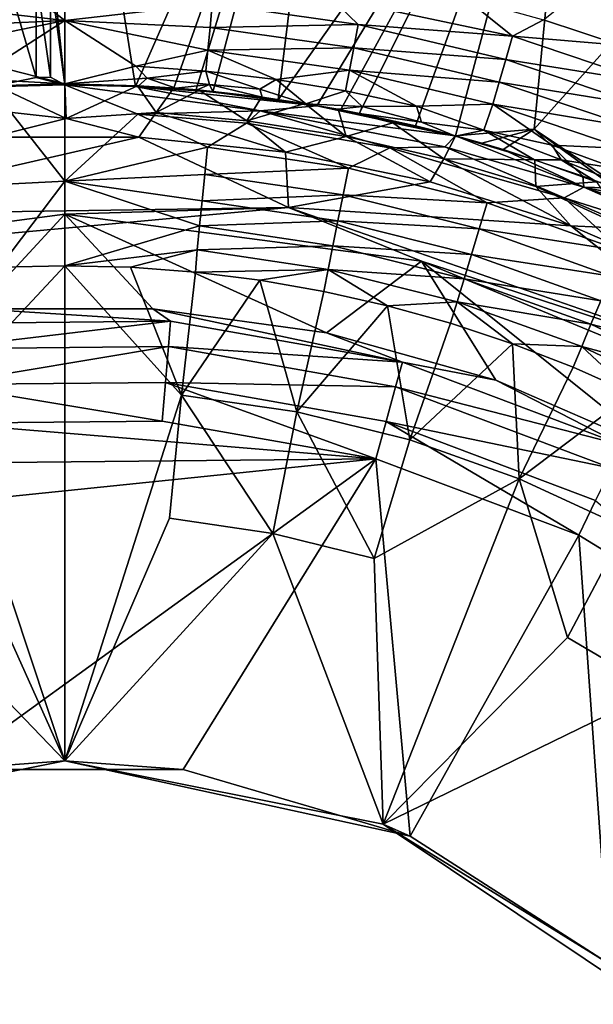
# Model space of a CAD drawing. Extents: x -513 to 513, y -224 to 236.
# Drawn here: x -1 to 14, y 16 to 42 of the extents above; entities that cross this region are included whole.
import ezdxf

# ---------------------------------------------------------------- set-up
doc = ezdxf.new("R2010")
doc.units = 0
doc.header["$MEASUREMENT"] = 0
doc.layers.get('0').update_dxf_attribs({"linetype": 'CONTINUOUS'})

msp = doc.modelspace()

# ---------------------------------------------------------------- linework, layer by layer
for points in [[(0, 56.87, -124.35), (-0.837, 48.397, -124.656), (0, 40.534, -124.932)], [(7.287, 52.764, -124.497), (0, 52.474, -124.512), (1.895, 40.49, -124.932)], [(2.916, 40.43, -124.932), (7.287, 52.764, -124.497), (1.895, 40.49, -124.932)], [(3.518, 40.383, -124.932), (7.287, 52.764, -124.497), (2.916, 40.43, -124.932)], [(7.287, 52.764, -124.497), (3.518, 40.383, -124.932), (3.98, 40.34, -124.932)], [(3.98, 40.34, -124.932), (5.737, 40.13, -124.934), (7.287, 52.764, -124.497)], [(5.737, 40.13, -124.934), (13.79, 51.529, -124.518), (7.287, 52.764, -124.497)], [(0, 52.474, -124.512), (0, 40.533, -124.932), (1.895, 40.49, -124.932)], [(13.79, 51.529, -124.518), (5.737, 40.13, -124.934), (6.774, 39.969, -124.934)], [(7.411, 39.857, -124.935), (13.79, 51.529, -124.518), (6.774, 39.969, -124.934)], [(13.79, 51.529, -124.518), (7.411, 39.857, -124.935), (7.908, 39.762, -124.935)], [(7.908, 39.762, -124.935), (9.423, 39.433, -124.936), (13.79, 51.529, -124.518)], [(13.79, 51.529, -124.518), (9.423, 39.433, -124.936), (10.501, 39.161, -124.937)], [(13.79, 51.529, -124.518), (10.501, 39.161, -124.937), (12.616, 39.342, -124.914)], [(21.826, 49.631, -124.518), (13.79, 51.529, -124.518), (12.616, 39.342, -124.914)], [(15.233, 37.581, -124.94), (21.826, 49.631, -124.518), (12.616, 39.342, -124.914)], [(22.21, 49.705, -136.017), (14.93, 41.603, -136.33), (12.868, 42.286, -136.327)], [(-0.386, 43.453, -124.829), (0, 40.534, -124.932), (-0.837, 48.397, -124.656)], [(0, 42.263, -136.705), (-1.783, 43.643, -136.351), (0, 44.204, -136.31)], [(0, 44.204, -136.31), (3.962, 42.709, -136.504), (0, 42.263, -136.705)], [(0, 42.263, -136.705), (-3.963, 42.718, -136.502), (-1.783, 43.643, -136.351)], [(-0.773, 40.736, -124.924), (-1.564, 43.437, -124.829), (-2.002, 40.485, -124.932)], [(-1.564, 43.437, -124.829), (-0.773, 40.736, -124.924), (-0.776, 43.45, -124.829)], [(-0.776, 43.45, -124.829), (-0.386, 40.741, -124.924), (-0.386, 43.453, -124.829)], [(-0.776, 43.45, -124.829), (-0.773, 40.736, -124.924), (-0.386, 40.741, -124.924)], [(0, 40.534, -124.932), (-0.386, 43.453, -124.829), (-0.386, 40.741, -124.924)], [(0, 42.263, -136.705), (-3.903, 42.086, -136.706), (-3.963, 42.718, -136.502)], [(0, 42.263, -136.705), (3.962, 42.709, -136.504), (3.902, 42.077, -136.709)], [(3.902, 42.077, -136.709), (3.962, 42.709, -136.504), (7.886, 42.158, -136.509)], [(3.962, 42.709, -136.504), (7.141, 42.88, -136.388), (7.886, 42.158, -136.509)], [(7.886, 42.158, -136.509), (7.141, 42.88, -136.388), (12.036, 41.844, -136.383)], [(7.141, 42.88, -136.388), (10.764, 42.871, -136.323), (12.036, 41.844, -136.383)], [(10.764, 42.871, -136.323), (12.868, 42.286, -136.326), (12.036, 41.844, -136.383)], [(-3.903, 42.086, -136.706), (0, 42.263, -136.705), (-3.845, 41.479, -136.978)], [(-1.902, 41.041, -137.315), (-3.845, 41.479, -136.978), (0, 42.263, -136.705)], [(0, 40.557, -137.71), (-1.902, 41.041, -137.315), (0, 42.263, -136.705)], [(0, 42.263, -136.705), (3.902, 42.077, -136.709), (3.845, 41.471, -136.983)], [(0, 42.263, -136.705), (3.845, 41.471, -136.983), (1.902, 41.035, -137.318)], [(0, 42.263, -136.705), (1.902, 41.035, -137.318), (0, 40.557, -137.71)], [(3.902, 42.077, -136.709), (7.886, 42.158, -136.509), (7.768, 41.532, -136.714)], [(7.768, 41.532, -136.714), (7.886, 42.158, -136.509), (11.853, 41.215, -136.515)], [(7.886, 42.158, -136.509), (12.036, 41.844, -136.383), (11.853, 41.215, -136.515)], [(12.036, 41.844, -136.383), (12.868, 42.286, -136.326), (14.93, 41.603, -136.33)], [(3.845, 41.471, -136.983), (3.902, 42.077, -136.709), (7.768, 41.532, -136.714)], [(11.853, 41.215, -136.515), (12.036, 41.844, -136.383), (15.727, 40.598, -136.389)], [(12.036, 41.844, -136.383), (14.93, 41.603, -136.33), (15.727, 40.598, -136.389)], [(3.791, 40.902, -137.32), (1.902, 41.035, -137.318), (3.845, 41.471, -136.983)], [(3.845, 41.471, -136.983), (5.675, 40.681, -137.323), (3.791, 40.902, -137.32)], [(3.845, 41.471, -136.983), (7.768, 41.532, -136.714), (7.654, 40.933, -136.988)], [(7.654, 40.933, -136.988), (5.675, 40.681, -137.323), (3.845, 41.471, -136.983)], [(7.654, 40.933, -136.988), (7.768, 41.532, -136.714), (11.676, 40.602, -136.72)], [(7.768, 41.532, -136.714), (11.853, 41.215, -136.515), (11.676, 40.602, -136.72)], [(11.676, 40.602, -136.72), (11.853, 41.215, -136.515), (15.488, 39.987, -136.52)], [(11.853, 41.215, -136.515), (15.727, 40.598, -136.389), (15.488, 39.987, -136.52)], [(-2.286, 40.687, -137.555), (-1.902, 41.041, -137.315), (0, 40.557, -137.71)], [(1.902, 41.035, -137.318), (2.214, 40.712, -137.54), (0, 40.557, -137.71)], [(3.791, 40.902, -137.32), (2.214, 40.712, -137.54), (1.902, 41.035, -137.318)], [(2.214, 40.712, -137.54), (3.791, 40.902, -137.32), (3.89, 40.542, -137.571)], [(3.791, 40.902, -137.32), (5.241, 40.415, -137.554), (3.89, 40.542, -137.571)], [(5.675, 40.681, -137.323), (5.241, 40.415, -137.554), (3.791, 40.902, -137.32)], [(5.675, 40.681, -137.323), (7.654, 40.933, -136.988), (7.548, 40.371, -137.326)], [(7.654, 40.933, -136.988), (9.453, 39.964, -137.329), (7.548, 40.371, -137.326)], [(7.654, 40.933, -136.988), (11.676, 40.602, -136.72), (11.505, 40.015, -136.994)], [(11.505, 40.015, -136.994), (9.453, 39.964, -137.329), (7.654, 40.933, -136.988)], [(0, 40.557, -137.71), (-1.973, 40.508, -137.711), (-2.286, 40.687, -137.555)], [(-0.773, 40.736, -124.924), (-2.002, 40.485, -124.932), (0, 40.534, -124.932)], [(0, 37.946, -125.458), (0, 40.533, -124.931), (-2.002, 40.485, -124.932)], [(-1.864, 40.512, -137.712), (0, 40.557, -137.71), (0.035, 39.63, -138.486)], [(-0.386, 40.741, -124.924), (-0.773, 40.736, -124.924), (0, 40.534, -124.932)], [(1.973, 40.508, -137.711), (0, 40.557, -137.71), (2.214, 40.712, -137.54)], [(0, 40.557, -137.71), (1.951, 40.511, -137.714), (0.035, 39.63, -138.486)], [(1.959, 39.741, -124.992), (0, 40.533, -124.931), (0, 37.946, -125.458)], [(5.246, 39.832, -124.957), (0, 40.533, -124.931), (1.959, 39.741, -124.992)], [(1.895, 40.49, -124.931), (0, 40.533, -124.931), (5.246, 39.832, -124.957)], [(2.977, 40.445, -137.711), (1.973, 40.508, -137.711), (2.214, 40.712, -137.54)], [(3.89, 40.542, -137.571), (2.977, 40.445, -137.711), (2.214, 40.712, -137.54)], [(3.89, 40.542, -137.571), (3.552, 40.398, -137.713), (2.977, 40.445, -137.711)], [(3.552, 40.398, -137.713), (3.89, 40.542, -137.571), (3.979, 40.358, -137.713)], [(3.979, 40.358, -137.713), (3.89, 40.542, -137.571), (5.301, 40.204, -137.716)], [(3.89, 40.542, -137.571), (5.241, 40.415, -137.554), (5.301, 40.204, -137.716)], [(5.675, 40.681, -137.323), (6.48, 40.026, -137.716), (5.241, 40.415, -137.554)], [(7.548, 40.371, -137.326), (6.48, 40.026, -137.716), (5.675, 40.681, -137.323)], [(11.505, 40.015, -136.994), (11.676, 40.602, -136.72), (15.257, 39.392, -136.725)], [(11.676, 40.602, -136.72), (15.488, 39.987, -136.52), (15.257, 39.392, -136.725)], [(-3.72, 37.758, -125.46), (0, 37.946, -125.458), (-2.002, 40.485, -124.932)], [(-2.791, 39.943, -138.144), (-1.864, 40.512, -137.712), (0.035, 39.63, -138.486)], [(2.45, 39.792, -138.288), (0.035, 39.63, -138.486), (1.951, 40.511, -137.714)], [(3.952, 40.343, -124.932), (2.917, 40.43, -124.932), (1.895, 40.49, -124.931)], [(1.895, 40.49, -124.931), (6.772, 39.97, -124.933), (3.952, 40.343, -124.932)], [(6.772, 39.97, -124.933), (1.895, 40.49, -124.931), (5.246, 39.832, -124.957)], [(1.951, 40.511, -137.714), (2.927, 40.45, -137.713), (2.45, 39.792, -138.288)], [(2.45, 39.792, -138.288), (2.927, 40.45, -137.713), (3.607, 40.394, -137.713)], [(4.89, 39.567, -138.288), (2.45, 39.792, -138.288), (3.607, 40.394, -137.713)], [(3.952, 40.343, -124.932), (3.445, 40.389, -124.932), (2.917, 40.43, -124.932)], [(5.282, 40.206, -137.716), (3.607, 40.394, -137.713), (4.014, 40.354, -137.713)], [(3.607, 40.394, -137.713), (5.282, 40.206, -137.716), (4.89, 39.567, -138.288)], [(6.772, 39.97, -124.933), (5.738, 40.13, -124.933), (3.952, 40.343, -124.932)], [(5.301, 40.204, -137.716), (5.241, 40.415, -137.554), (6.48, 40.026, -137.716)], [(6.48, 40.026, -137.716), (7.548, 40.371, -137.326), (7.993, 39.955, -137.559)], [(9.453, 39.964, -137.329), (7.993, 39.955, -137.559), (7.548, 40.371, -137.326)], [(4.89, 39.567, -138.288), (5.282, 40.206, -137.716), (6.452, 40.033, -137.718)], [(7.558, 39.145, -138.288), (4.89, 39.567, -138.288), (6.452, 40.033, -137.718)], [(6.452, 40.033, -137.718), (7.346, 39.877, -137.719), (7.558, 39.145, -138.288)], [(6.48, 40.026, -137.716), (7.993, 39.955, -137.559), (7.339, 39.877, -137.718)], [(9.453, 39.964, -137.329), (11.505, 40.015, -136.994), (11.262, 39.317, -137.442)], [(11.505, 40.015, -136.994), (13.103, 38.913, -137.335), (11.262, 39.317, -137.442)], [(11.505, 40.015, -136.994), (15.257, 39.392, -136.725), (15.034, 38.822, -136.999)], [(15.034, 38.822, -136.999), (13.103, 38.913, -137.335), (11.505, 40.015, -136.994)], [(-2.791, 39.943, -138.144), (0.035, 39.63, -138.486), (-1.986, 39.129, -138.867)], [(3.83, 38.858, -125.125), (1.959, 39.741, -124.992), (0, 37.946, -125.458)], [(0.035, 39.63, -138.486), (2.45, 39.792, -138.288), (1.984, 39.129, -138.866)], [(1.959, 39.741, -124.992), (4.88, 39.504, -124.993), (5.246, 39.832, -124.957)], [(1.959, 39.741, -124.992), (3.83, 38.858, -125.125), (4.88, 39.504, -124.993)], [(2.45, 39.792, -138.288), (5.933, 38.727, -138.866), (1.984, 39.129, -138.866)], [(2.45, 39.792, -138.288), (4.89, 39.567, -138.288), (5.933, 38.727, -138.866)], [(4.88, 39.504, -124.993), (8.736, 38.837, -124.995), (5.246, 39.832, -124.957)], [(10.5, 39.161, -124.936), (6.772, 39.97, -124.933), (5.246, 39.832, -124.957)], [(5.246, 39.832, -124.957), (10.219, 38.863, -124.958), (10.5, 39.161, -124.936)], [(10.219, 38.863, -124.958), (5.246, 39.832, -124.957), (8.736, 38.837, -124.995)], [(6.772, 39.97, -124.933), (10.5, 39.161, -124.936), (7.908, 39.762, -124.935)], [(7.908, 39.762, -124.935), (7.412, 39.857, -124.935), (6.772, 39.97, -124.933)], [(7.339, 39.877, -137.718), (7.993, 39.955, -137.559), (7.918, 39.765, -137.72)], [(8.813, 39.51, -137.776), (7.346, 39.877, -137.719), (7.917, 39.765, -137.72)], [(7.558, 39.145, -138.288), (7.346, 39.877, -137.719), (8.813, 39.51, -137.776)], [(9.423, 39.433, -124.936), (7.908, 39.762, -124.935), (10.5, 39.161, -124.936)], [(10.504, 39.156, -137.725), (8.813, 39.51, -137.776), (7.917, 39.765, -137.72)], [(7.918, 39.765, -137.72), (7.993, 39.955, -137.559), (9.588, 39.528, -137.617)], [(7.918, 39.765, -137.72), (9.588, 39.528, -137.617), (10.506, 39.155, -137.725)], [(7.993, 39.955, -137.559), (9.453, 39.964, -137.329), (9.588, 39.528, -137.617)], [(11.262, 39.317, -137.442), (9.588, 39.528, -137.617), (9.453, 39.964, -137.329)], [(0.035, 39.63, -138.486), (1.984, 39.129, -138.866), (-1.986, 39.129, -138.867)], [(3.83, 38.858, -125.125), (7.627, 38.296, -125.126), (4.88, 39.504, -124.993)], [(7.627, 38.296, -125.126), (8.736, 38.837, -124.995), (4.88, 39.504, -124.993)], [(4.89, 39.567, -138.288), (7.558, 39.145, -138.288), (5.933, 38.727, -138.866)], [(10.192, 38.543, -138.288), (7.558, 39.145, -138.288), (8.813, 39.51, -137.776)], [(8.813, 39.51, -137.776), (10.504, 39.156, -137.725), (10.192, 38.543, -138.288)], [(10.506, 39.155, -137.725), (9.588, 39.528, -137.617), (11.262, 39.317, -137.442)], [(12.616, 39.342, -124.914), (10.501, 39.161, -124.937), (11.213, 38.965, -124.937)], [(10.506, 39.155, -137.725), (11.262, 39.317, -137.442), (12.628, 38.518, -137.728)], [(11.783, 38.797, -124.938), (12.616, 39.342, -124.914), (11.213, 38.965, -124.937)], [(11.262, 39.317, -137.442), (13.103, 38.913, -137.335), (13.34, 38.52, -137.548)], [(13.34, 38.52, -137.548), (12.628, 38.518, -137.728), (11.262, 39.317, -137.442)], [(11.783, 38.797, -124.938), (13.931, 38.081, -124.939), (12.616, 39.342, -124.914)], [(14.802, 37.752, -124.94), (15.233, 37.581, -124.94), (12.616, 39.342, -124.914)], [(12.616, 39.342, -124.914), (13.931, 38.081, -124.939), (14.802, 37.752, -124.94)], [(-7.127, 37.038, -140.686), (-1.984, 39.129, -138.866), (1.984, 39.129, -138.866)], [(-7.127, 37.038, -140.686), (1.984, 39.129, -138.866), (6.01, 37.235, -140.686)], [(6.01, 37.235, -140.686), (1.984, 39.129, -138.866), (5.933, 38.727, -138.866)], [(9.82, 37.928, -138.866), (5.933, 38.727, -138.866), (7.558, 39.145, -138.288)], [(7.558, 39.145, -138.288), (10.192, 38.543, -138.288), (9.82, 37.928, -138.866)], [(10.192, 38.543, -138.288), (10.504, 39.156, -137.725), (12.632, 38.516, -137.729)], [(13.951, 37.782, -124.953), (10.5, 39.161, -124.936), (10.219, 38.863, -124.958)], [(13.951, 37.782, -124.953), (11.783, 38.797, -124.938), (10.5, 39.161, -124.936)], [(11.213, 38.965, -124.937), (10.5, 39.161, -124.936), (11.783, 38.797, -124.938)], [(0, 37.946, -125.458), (3.757, 38.127, -125.328), (3.83, 38.858, -125.125)], [(7.627, 38.296, -125.126), (3.83, 38.858, -125.125), (3.757, 38.127, -125.328)], [(6.01, 37.235, -140.686), (5.933, 38.727, -138.866), (9.82, 37.928, -138.866)], [(7.627, 38.296, -125.126), (11.357, 37.363, -125.128), (8.736, 38.837, -124.995)], [(8.736, 38.837, -124.995), (13.428, 37.492, -124.999), (10.219, 38.863, -124.958)], [(11.357, 37.363, -125.128), (13.428, 37.492, -124.999), (8.736, 38.837, -124.995)], [(13.951, 37.782, -124.953), (10.219, 38.863, -124.958), (13.428, 37.492, -124.999)], [(13.931, 38.081, -124.939), (11.783, 38.797, -124.938), (13.951, 37.782, -124.953)], [(13.103, 38.913, -137.335), (15.034, 38.822, -136.999), (14.826, 38.287, -137.337)], [(14.826, 38.287, -137.337), (13.34, 38.52, -137.548), (13.103, 38.913, -137.335)], [(13.607, 36.74, -138.866), (9.82, 37.928, -138.866), (10.192, 38.543, -138.288)], [(13.607, 36.74, -138.866), (10.192, 38.543, -138.288), (12.66, 37.804, -138.288)], [(10.192, 38.543, -138.288), (12.632, 38.516, -137.729), (12.66, 37.804, -138.288)], [(12.628, 38.518, -137.728), (13.34, 38.52, -137.548), (14.298, 37.926, -137.731)], [(12.632, 38.516, -137.729), (14.296, 37.928, -137.732), (12.66, 37.804, -138.288)], [(13.34, 38.52, -137.548), (14.826, 38.287, -137.337), (15.079, 37.818, -137.585)], [(14.298, 37.926, -137.731), (13.34, 38.52, -137.548), (15.079, 37.818, -137.585)], [(7.627, 38.296, -125.126), (3.757, 38.127, -125.328), (7.482, 37.575, -125.33)], [(11.357, 37.363, -125.128), (7.627, 38.296, -125.126), (7.482, 37.575, -125.33)], [(-1.759, 35.627, -126.798), (0, 37.946, -125.458), (-3.72, 37.758, -125.46)], [(-1.759, 35.627, -126.798), (0, 35.67, -126.798), (0, 37.946, -125.458)], [(3.687, 37.418, -125.601), (3.757, 38.127, -125.328), (0, 37.946, -125.458)], [(0, 37.946, -125.458), (0, 35.67, -126.798), (3.619, 36.738, -125.94)], [(3.687, 37.418, -125.601), (0, 37.946, -125.458), (3.619, 36.738, -125.94)], [(7.482, 37.575, -125.33), (3.757, 38.127, -125.328), (3.687, 37.418, -125.601)], [(6.01, 37.235, -140.686), (9.82, 37.928, -138.866), (13.607, 36.74, -138.866)], [(14.296, 37.928, -137.732), (15.125, 36.672, -138.455), (12.66, 37.804, -138.288)], [(13.931, 38.081, -124.939), (13.951, 37.782, -124.953), (14.802, 37.752, -124.939)], [(13.607, 36.74, -138.866), (12.66, 37.804, -138.288), (15.125, 36.672, -138.455)], [(17.691, 36.139, -124.959), (13.951, 37.782, -124.953), (13.428, 37.492, -124.999)], [(15.542, 37.455, -124.94), (14.802, 37.752, -124.939), (13.951, 37.782, -124.953)], [(17.496, 36.585, -124.942), (13.951, 37.782, -124.953), (17.691, 36.139, -124.959)], [(13.951, 37.782, -124.953), (17.496, 36.585, -124.942), (15.542, 37.455, -124.94)], [(7.342, 36.875, -125.602), (3.687, 37.418, -125.601), (3.619, 36.738, -125.94)], [(7.482, 37.575, -125.33), (3.687, 37.418, -125.601), (7.342, 36.875, -125.602)], [(11.142, 36.658, -125.331), (7.482, 37.575, -125.33), (7.342, 36.875, -125.602)], [(11.357, 37.363, -125.128), (7.482, 37.575, -125.33), (11.142, 36.658, -125.331)], [(14.968, 36.071, -125.13), (11.357, 37.363, -125.128), (11.142, 36.658, -125.331)], [(11.357, 37.363, -125.128), (14.968, 36.071, -125.13), (13.428, 37.492, -124.999)], [(17.938, 35.544, -125.001), (13.428, 37.492, -124.999), (14.968, 36.071, -125.13)], [(13.428, 37.492, -124.999), (17.938, 35.544, -125.001), (17.691, 36.139, -124.959)], [(6.01, 37.235, -140.686), (0, 37.058, -142.94), (-9.591, 35.796, -142.94)], [(6.01, 37.235, -140.686), (-9.591, 35.796, -142.94), (-7.127, 37.038, -140.686)], [(9.591, 35.796, -142.94), (0, 37.058, -142.94), (6.01, 37.235, -140.686)], [(9.591, 35.796, -142.94), (6.01, 37.235, -140.686), (18.378, 32.936, -140.686)], [(6.01, 37.235, -140.686), (13.607, 36.74, -138.866), (18.378, 32.936, -140.686)], [(-9.591, 35.796, -142.94), (0, 37.058, -142.94), (-2.36, 34.509, -171.159)], [(2.36, 34.509, -171.159), (-2.36, 34.509, -171.159), (0, 37.058, -142.94)], [(7.037, 33.866, -171.159), (2.36, 34.509, -171.159), (0, 37.058, -142.94)], [(7.037, 33.866, -171.159), (0, 37.058, -142.94), (9.591, 35.796, -142.94)], [(7.342, 36.875, -125.602), (3.619, 36.738, -125.94), (7.207, 36.204, -125.942)], [(10.933, 35.974, -125.604), (7.342, 36.875, -125.602), (7.207, 36.204, -125.942)], [(11.142, 36.658, -125.331), (7.342, 36.875, -125.602), (10.933, 35.974, -125.604)], [(0, 35.67, -126.798), (3.555, 36.096, -126.341), (3.619, 36.738, -125.94)], [(7.207, 36.204, -125.942), (3.619, 36.738, -125.94), (3.555, 36.096, -126.341)], [(14.685, 35.39, -125.332), (11.142, 36.658, -125.331), (10.933, 35.974, -125.604)], [(14.968, 36.071, -125.13), (11.142, 36.658, -125.331), (14.685, 35.39, -125.332)], [(18.378, 32.936, -140.686), (13.607, 36.74, -138.866), (17.254, 35.175, -138.866)], [(17.254, 35.175, -138.866), (13.607, 36.74, -138.866), (15.125, 36.672, -138.455)], [(3.555, 36.096, -126.341), (0, 35.67, -126.798), (1.759, 35.627, -126.798)], [(3.555, 36.096, -126.341), (1.759, 35.627, -126.798), (3.506, 35.497, -126.799)], [(7.08, 35.57, -126.344), (3.555, 36.096, -126.341), (3.506, 35.497, -126.799)], [(7.207, 36.204, -125.942), (3.555, 36.096, -126.341), (7.08, 35.57, -126.344)], [(10.733, 35.318, -125.944), (7.207, 36.204, -125.942), (7.08, 35.57, -126.344)], [(10.933, 35.974, -125.604), (7.207, 36.204, -125.942), (10.733, 35.318, -125.944)], [(9.591, 35.796, -142.94), (11.583, 32.592, -171.159), (7.037, 33.866, -171.159)], [(9.591, 35.796, -142.94), (18.378, 32.936, -140.686), (18.529, 32.094, -142.94)], [(9.591, 35.796, -142.94), (18.529, 32.094, -142.94), (15.913, 30.712, -171.159)], [(9.591, 35.796, -142.94), (15.913, 30.712, -171.159), (11.583, 32.592, -171.159)], [(14.409, 34.727, -125.605), (10.933, 35.974, -125.604), (10.733, 35.318, -125.944)], [(14.685, 35.39, -125.332), (10.933, 35.974, -125.604), (14.409, 34.727, -125.605)], [(0, 35.67, -126.798), (-3.271, 32.177, -129.59), (0, 22.35, -137.975)], [(-1.759, 35.627, -126.798), (-3.271, 32.177, -129.59), (0, 35.67, -126.798)], [(1.759, 35.627, -126.798), (0, 35.67, -126.798), (3.13, 32.191, -129.59)], [(0, 35.67, -126.798), (0, 22.35, -137.975), (3.13, 32.191, -129.59)], [(3.506, 35.497, -126.799), (1.759, 35.627, -126.798), (3.13, 32.191, -129.59)], [(3.13, 32.191, -129.59), (5.24, 35.281, -126.801), (3.506, 35.497, -126.799)], [(7.08, 35.57, -126.344), (3.506, 35.497, -126.799), (5.24, 35.281, -126.801)], [(5.24, 35.281, -126.801), (6.962, 34.979, -126.802), (7.08, 35.57, -126.344)], [(7.08, 35.57, -126.344), (6.962, 34.979, -126.802), (8.671, 34.593, -126.804)], [(10.733, 35.318, -125.944), (7.08, 35.57, -126.344), (10.544, 34.698, -126.346)], [(10.544, 34.698, -126.346), (7.08, 35.57, -126.344), (8.671, 34.593, -126.804)], [(5.24, 35.281, -126.801), (3.13, 32.191, -129.59), (6.231, 31.737, -129.59)], [(5.24, 35.281, -126.801), (6.231, 31.737, -129.59), (6.962, 34.979, -126.802)], [(14.146, 34.094, -125.945), (10.733, 35.318, -125.944), (10.544, 34.698, -126.346)], [(14.409, 34.727, -125.605), (10.733, 35.318, -125.944), (14.146, 34.094, -125.945)], [(6.962, 34.979, -126.802), (6.231, 31.737, -129.59), (8.671, 34.593, -126.804)], [(10.368, 34.121, -126.805), (10.544, 34.698, -126.346), (8.671, 34.593, -126.804)], [(12.035, 33.568, -126.807), (10.544, 34.698, -126.346), (10.368, 34.121, -126.805)], [(14.146, 34.094, -125.945), (10.544, 34.698, -126.346), (13.896, 33.494, -126.348)], [(10.544, 34.698, -126.346), (12.035, 33.568, -126.807), (13.896, 33.494, -126.348)], [(17.721, 33.161, -125.607), (14.409, 34.727, -125.605), (14.146, 34.094, -125.945)], [(-2.36, 34.509, -171.159), (2.84, 34.177, -172.217), (-3.495, 34.117, -172.217)], [(-2.36, 34.509, -171.159), (2.36, 34.509, -171.159), (2.84, 34.177, -172.217)], [(9.074, 33.073, -172.217), (2.84, 34.177, -172.217), (2.36, 34.509, -171.159)], [(9.074, 33.073, -172.217), (2.36, 34.509, -171.159), (7.037, 33.866, -171.159)], [(6.231, 31.737, -129.59), (9.274, 30.984, -129.59), (8.671, 34.593, -126.804)], [(10.368, 34.121, -126.805), (8.671, 34.593, -126.804), (9.274, 30.984, -129.59)], [(-3.425, 33.434, -173.127), (-3.495, 34.117, -172.217), (2.84, 34.177, -172.217)], [(-3.425, 33.434, -173.127), (2.84, 34.177, -172.217), (2.784, 33.493, -173.127)], [(2.784, 33.493, -173.127), (2.84, 34.177, -172.217), (9.074, 33.073, -172.217)], [(9.274, 30.984, -129.59), (12.035, 33.568, -126.807), (10.368, 34.121, -126.805)], [(17.396, 32.554, -125.947), (14.146, 34.094, -125.945), (13.896, 33.494, -126.348)], [(17.721, 33.161, -125.607), (14.146, 34.094, -125.945), (17.396, 32.554, -125.947)], [(9.074, 33.073, -172.217), (7.037, 33.866, -171.159), (11.583, 32.592, -171.159)], [(-3.326, 32.47, -173.712), (-3.425, 33.434, -173.127), (2.784, 33.493, -173.127)], [(-3.326, 32.47, -173.712), (2.784, 33.493, -173.127), (2.703, 32.527, -173.712)], [(2.703, 32.527, -173.712), (2.784, 33.493, -173.127), (8.892, 32.411, -173.127)], [(2.784, 33.493, -173.127), (9.074, 33.073, -172.217), (8.892, 32.411, -173.127)], [(12.035, 33.568, -126.807), (9.274, 30.984, -129.59), (12.215, 29.933, -129.601)], [(13.896, 33.494, -126.348), (12.035, 33.568, -126.807), (13.664, 32.937, -126.808)], [(13.664, 32.937, -126.808), (12.035, 33.568, -126.807), (12.215, 29.933, -129.601)], [(15.256, 32.229, -126.809), (13.896, 33.494, -126.348), (13.664, 32.937, -126.808)], [(17.396, 32.554, -125.947), (13.896, 33.494, -126.348), (17.09, 31.981, -126.35)], [(15.256, 32.229, -126.809), (17.09, 31.981, -126.35), (13.896, 33.494, -126.348)], [(8.892, 32.411, -173.127), (9.074, 33.073, -172.217), (14.995, 30.843, -172.217)], [(14.995, 30.843, -172.217), (9.074, 33.073, -172.217), (11.583, 32.592, -171.159)], [(15.256, 32.229, -126.809), (13.664, 32.937, -126.808), (12.215, 29.933, -129.601)], [(14.995, 30.843, -172.217), (11.583, 32.592, -171.159), (15.913, 30.712, -171.159)], [(2.617, 31.492, -173.897), (-3.326, 32.47, -173.712), (2.703, 32.527, -173.712)], [(2.617, 31.492, -173.897), (-3.22, 31.437, -173.897), (-3.326, 32.47, -173.712)], [(2.703, 32.527, -173.712), (8.361, 30.475, -173.897), (2.617, 31.492, -173.897)], [(2.703, 32.527, -173.712), (8.892, 32.411, -173.127), (8.636, 31.476, -173.712)], [(2.703, 32.527, -173.712), (8.636, 31.476, -173.712), (8.361, 30.475, -173.897)], [(8.636, 31.476, -173.712), (8.892, 32.411, -173.127), (14.695, 30.226, -173.127)], [(8.892, 32.411, -173.127), (14.995, 30.843, -172.217), (14.695, 30.226, -173.127)], [(-3.271, 32.177, -129.59), (-2.934, 28.863, -132.385), (0, 22.35, -137.975)], [(3.13, 32.191, -129.59), (0, 22.35, -137.975), (2.808, 28.875, -132.385)], [(3.13, 32.191, -129.59), (2.808, 28.875, -132.385), (5.59, 28.468, -132.385)], [(3.13, 32.191, -129.59), (5.59, 28.468, -132.385), (6.231, 31.737, -129.59)], [(15.256, 32.229, -126.809), (12.215, 29.933, -129.601), (15.07, 28.617, -129.59)], [(6.231, 31.737, -129.59), (5.59, 28.468, -132.385), (8.319, 27.793, -132.385)], [(6.231, 31.737, -129.59), (8.319, 27.793, -132.385), (9.274, 30.984, -129.59)], [(-3.22, 31.437, -173.897), (8.361, 30.475, -173.897), (-8.953, 30.306, -173.897)], [(2.617, 31.492, -173.897), (8.361, 30.475, -173.897), (-3.22, 31.437, -173.897)], [(8.636, 31.476, -173.712), (13.817, 28.42, -173.897), (8.361, 30.475, -173.897)], [(8.636, 31.476, -173.712), (14.695, 30.226, -173.127), (14.271, 29.354, -173.712)], [(8.636, 31.476, -173.712), (14.271, 29.354, -173.712), (13.817, 28.42, -173.897)], [(9.274, 30.984, -129.59), (8.319, 27.793, -132.385), (12.215, 29.933, -129.601)], [(8.361, 30.475, -173.897), (-14.384, 28.138, -173.897), (-8.953, 30.306, -173.897)], [(-3.181, 22.123, -173.897), (-14.384, 28.138, -173.897), (8.361, 30.475, -173.897)], [(-3.181, 22.123, -173.897), (8.361, 30.475, -173.897), (3.181, 22.123, -173.897)], [(8.361, 30.475, -173.897), (9.285, 20.33, -173.897), (3.181, 22.123, -173.897)], [(8.361, 30.475, -173.897), (13.817, 28.42, -173.897), (9.285, 20.33, -173.897)], [(8.319, 27.793, -132.385), (8.553, 20.649, -137.975), (12.215, 29.933, -129.601)], [(13.518, 25.67, -132.385), (12.215, 29.933, -129.601), (8.553, 20.649, -137.975)], [(12.215, 29.933, -129.601), (13.518, 25.67, -132.385), (15.07, 28.617, -129.59)], [(14.271, 29.354, -173.712), (19.023, 25.234, -173.897), (13.817, 28.42, -173.897)], [(2.808, 28.875, -132.385), (0, 22.35, -137.975), (5.59, 28.468, -132.385)], [(0, 22.35, -137.975), (-2.934, 28.863, -132.385), (-5.839, 28.418, -132.385)], [(15.07, 28.617, -129.59), (13.518, 25.67, -132.385), (15.939, 24.241, -132.385)], [(-5.839, 28.418, -132.385), (-8.553, 20.649, -137.975), (0, 22.35, -137.975)], [(8.553, 20.649, -137.975), (5.59, 28.468, -132.385), (0, 22.35, -137.975)], [(8.553, 20.649, -137.975), (8.319, 27.793, -132.385), (5.59, 28.468, -132.385)], [(13.817, 28.42, -173.897), (14.636, 16.891, -173.897), (9.285, 20.33, -173.897)], [(19.023, 25.234, -173.897), (14.636, 16.891, -173.897), (13.817, 28.42, -173.897)], [(8.553, 20.649, -137.975), (15.939, 24.241, -132.385), (13.518, 25.67, -132.385)], [(15.804, 15.804, -137.975), (15.939, 24.241, -132.385), (8.553, 20.649, -137.975)], [(-3.181, 22.123, -173.897), (0, 22.35, -137.975), (-8.553, 20.649, -137.975)], [(3.181, 22.123, -173.897), (0, 22.35, -137.975), (-3.181, 22.123, -173.897)], [(0, 22.35, -137.975), (3.181, 22.123, -173.897), (9.285, 20.33, -173.897)], [(0, 22.35, -137.975), (9.285, 20.33, -173.897), (8.553, 20.649, -137.975)], [(14.636, 16.891, -173.897), (15.804, 15.804, -137.975), (8.553, 20.649, -137.975)], [(14.636, 16.891, -173.897), (8.553, 20.649, -137.975), (9.285, 20.33, -173.897)]]:
    msp.add_3dface(points)

doc.saveas('drawing.dxf')
